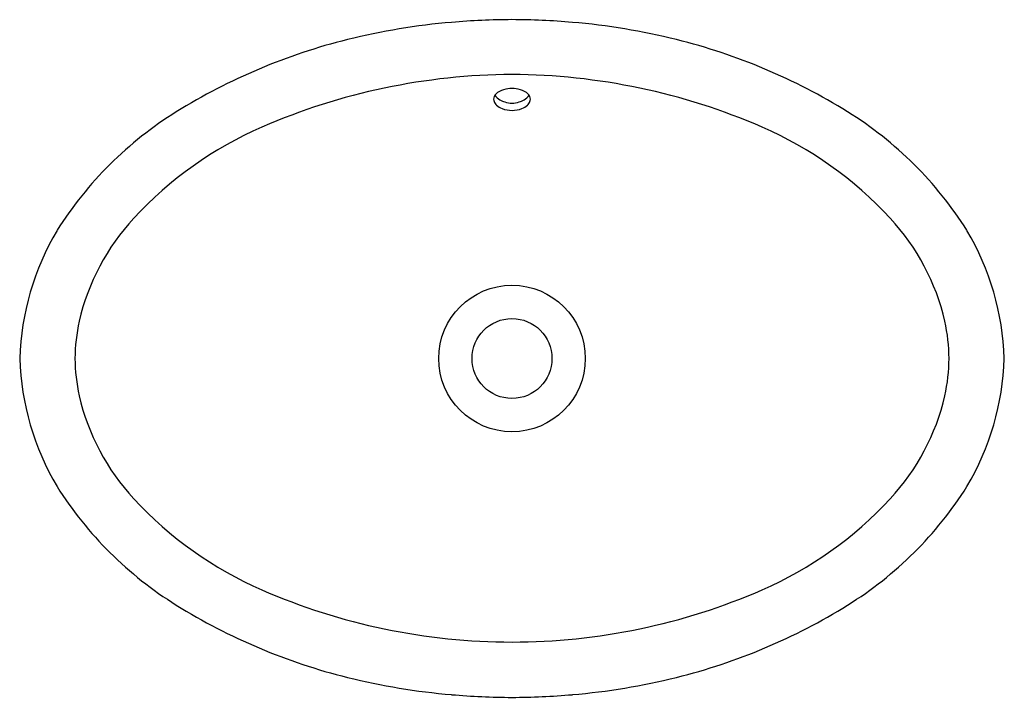
# Model space of a CAD drawing. Units: inches. Extents: x 2202.3 to 2223.1, y 159.3 to 173.6.
import ezdxf

# ---------------------------------------------------------------- set-up
doc = ezdxf.new("R2010")
doc.units = ezdxf.units.IN
doc.header["$LTSCALE"] = 0.64311
doc.header["$MEASUREMENT"] = 0
doc.layers.get('0').update_dxf_attribs({"color": 255, "linetype": 'CONTINUOUS'})
doc.layers.get('Defpoints').update_dxf_attribs({"linetype": 'CONTINUOUS'})
doc.styles.get("Standard").update_dxf_attribs({"font": 'txt', "width": 0.8})

msp = doc.modelspace()

# ---------------------------------------------------------------- linework, layer by layer
for radius in [1.549, 0.845]:
    msp.add_circle((2212.734, 166.422), radius)
for centre, radius, start, end in [((2212.636, 159.581), 13.997, 94.8281, 103.9589), ((2212.812, 157.496), 16.09, 90.2776, 94.8281), ((2212.656, 157.496), 16.09, 85.1719, 89.7224), ((2212.832, 159.581), 13.997, 76.0411, 85.1719), ((2212.303, 160.92), 12.617, 103.9589, 121.8701), ((2213.165, 160.92), 12.617, 58.1299, 76.0411), ((2212.823, 158.902), 13.526, 90.3747, 113.4042), ((2212.646, 158.902), 13.526, 66.5958, 89.6254), ((2212.672, 171.702), 0.418, 105.9774, 131.8093), ((2212.765, 171.342), 0.79, 92.1979, 105.2294), ((2212.703, 171.341), 0.791, 74.7765, 87.7496), ((2212.796, 171.702), 0.418, 48.1907, 74.0226), ((2212.487, 171.906), 0.142, 156.5912, 201.9706), ((2212.545, 171.929), 0.205, 201.8954, 227.0599), ((2212.492, 171.904), 0.147, 131.8093, 156.5912), ((2212.628, 172.157), 0.305, 213.0464, 240.8077), ((2212.756, 172.385), 0.567, 240.8077, 252.2747), ((2212.712, 172.385), 0.567, 287.7253, 299.1923), ((2212.84, 172.157), 0.305, 299.1923, 326.9536), ((2212.923, 171.929), 0.205, 312.9401, 338.1046), ((2212.976, 171.904), 0.147, 23.4088, 48.1907), ((2212.981, 171.906), 0.142, 338.0294, 23.4088), ((2212.654, 172.046), 0.364, 227.0599, 249.5693), ((2212.734, 172.26), 0.593, 249.5693, 270.046), ((2212.753, 172.39), 0.571, 252.6683, 268.0655), ((2212.715, 172.39), 0.571, 271.9346, 287.3317), ((2212.735, 172.26), 0.593, 269.954, 290.4307), ((2212.814, 172.046), 0.364, 290.4307, 312.9401), ((2209.829, 164.9), 7.931, 121.8701, 147.7489), ((2215.639, 164.9), 7.931, 32.2511, 58.1299), ((2210.715, 163.861), 8.138, 113.6545, 137.2288), ((2214.753, 163.861), 8.138, 42.7712, 66.3455), ((2208.265, 166.127), 4.8, 137.2288, 166.9624), ((2217.204, 166.127), 4.8, 13.0376, 42.7712), ((2207.982, 166.245), 5.653, 149.2991, 178.2093), ((2217.486, 166.245), 5.653, 1.7907, 30.7009), ((2207.204, 166.404), 3.704, 167.4209, 179.7125), ((2218.28, 166.406), 3.689, 0.2495, 12.5919), ((2207.982, 166.599), 5.653, 181.7907, 210.7009), ((2207.204, 166.441), 3.704, 180.2875, 192.5791), ((2218.28, 166.438), 3.689, 347.4081, 359.7505), ((2217.486, 166.599), 5.653, 329.2991, 358.2093), ((2208.265, 166.717), 4.8, 193.0376, 222.7712), ((2217.204, 166.717), 4.8, 317.2288, 346.9624), ((2209.829, 167.945), 7.931, 212.2511, 238.1299), ((2215.639, 167.945), 7.931, 301.8701, 327.7489), ((2210.715, 168.984), 8.138, 222.7712, 246.3455), ((2214.753, 168.984), 8.138, 293.6545, 317.2288), ((2212.744, 173.697), 13.269, 246.4842, 269.9578), ((2212.724, 173.697), 13.269, 270.047, 293.5158), ((2212.303, 171.924), 12.617, 238.1299, 256.0411), ((2213.165, 171.924), 12.617, 283.9589, 301.8701), ((2212.636, 173.264), 13.997, 256.0411, 265.1719), ((2212.832, 173.264), 13.997, 274.8281, 283.9589), ((2212.812, 175.348), 16.09, 265.1719, 269.7224), ((2212.656, 175.348), 16.09, 270.2776, 274.8281)]:
    msp.add_arc(centre, radius, start, end)

# ---------------------------------------------------------------- texts
at = {"layer": 'Defpoints'}
for tag, p, s in [('MODELNUMBER', (2212.735, 166.427), 'K-5403-PFG'), ('TRADENAME', (2212.735, 166.425), 'IRON PLAINS'), ('PRODUCT', (2212.735, 166.424), 'BATHROOM SINK')]:
    msp.add_attdef(tag, p, s, height=0.001, dxfattribs=at)

doc.saveas('drawing.dxf')
